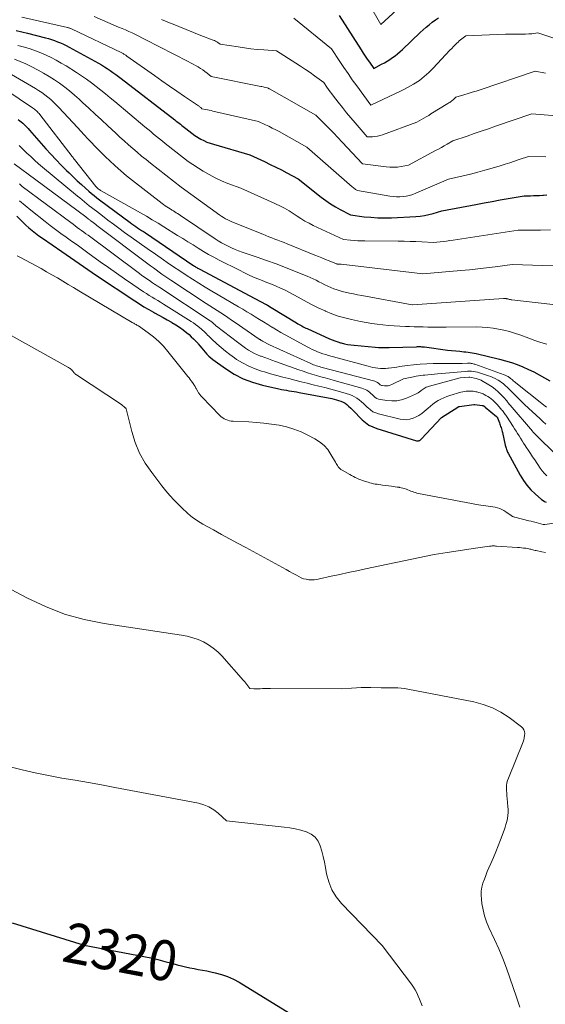
# Model space of a CAD drawing. Units: feet. Extents: x 1184172 to 1191672, y 7056370 to 7061370.
# Drawn here: x 1189642 to 1189773, y 7057291 to 7057536 of the extents above; entities that cross this region are included whole.
import ezdxf
from ezdxf.enums import TextEntityAlignment as Align

# ---------------------------------------------------------------- set-up
doc = ezdxf.new("R2010")
doc.units = ezdxf.units.FT
doc.header["$MEASUREMENT"] = 0
doc.layers.add('Level 44', color=7, linetype='Continuous', lineweight=0)
doc.layers.add('Level 45', color=7, linetype='Continuous', lineweight=0)
doc.styles.add('Style-ENGINEERING', font='ENGINEERING.shx')

msp = doc.modelspace()

# ---------------------------------------------------------------- linework, layer by layer
at = {"layer": 'Level 44', "color": 32, "linetype": 'Continuous', "lineweight": 30, "flags": 128}
for points, elevation in [([(1189721.87, 7057537.19), (1189727.35, 7057528.62), (1189727.85, 7057527.85), (1189728.36, 7057527.08), (1189728.88, 7057526.32), (1189729.41, 7057525.56), (1189730.48, 7057524.05), (1189732.44, 7057525.05), (1189733.15, 7057525.43), (1189733.84, 7057525.83), (1189734.51, 7057526.26), (1189735.16, 7057526.71), (1189735.8, 7057527.2), (1189736.42, 7057527.7), (1189737.03, 7057528.22), (1189737.61, 7057528.76), (1189742.01, 7057532.97), (1189743.48, 7057534.28), (1189744.24, 7057534.92), (1189745, 7057535.53), (1189745.8, 7057536.1), (1189746.62, 7057536.65)], 2280), ([(1189641.56, 7057533.44), (1189644.4, 7057532.77), (1189648.83, 7057531.66), (1189649.59, 7057531.45), (1189650.35, 7057531.22), (1189651.1, 7057530.97), (1189651.84, 7057530.69), (1189652.58, 7057530.39), (1189653.3, 7057530.07), (1189654.01, 7057529.71), (1189654.71, 7057529.35), (1189662.03, 7057525.31), (1189662.77, 7057524.89), (1189663.49, 7057524.46), (1189664.21, 7057524), (1189664.92, 7057523.53), (1189665.62, 7057523.04), (1189666.31, 7057522.55), (1189666.99, 7057522.04), (1189667.67, 7057521.53), (1189681.04, 7057511.2), (1189681.38, 7057510.94), (1189681.72, 7057510.67), (1189682.06, 7057510.4), (1189682.39, 7057510.13), (1189682.73, 7057509.86), (1189683.07, 7057509.6), (1189683.41, 7057509.33), (1189683.75, 7057509.06), (1189685.98, 7057507.31), (1189687.47, 7057506.46), (1189688.22, 7057506.07), (1189688.99, 7057505.71), (1189689.79, 7057505.41), (1189690.6, 7057505.14), (1189699.63, 7057502.53), (1189703.29, 7057500.83), (1189704.7, 7057500.15), (1189706.11, 7057499.46), (1189707.51, 7057498.75), (1189708.9, 7057498.02), (1189711.67, 7057496.54), (1189717.42, 7057492), (1189718.56, 7057491.15), (1189719.72, 7057490.34), (1189720.93, 7057489.59), (1189722.16, 7057488.89), (1189724.67, 7057487.55), (1189728.07, 7057487.13), (1189729.77, 7057486.97), (1189731.47, 7057486.86), (1189733.18, 7057486.85), (1189734.89, 7057486.88), (1189740.94, 7057487.18), (1189742.03, 7057487.27), (1189743.12, 7057487.42), (1189744.19, 7057487.65), (1189745.26, 7057487.93), (1189747.37, 7057488.57), (1189755.9, 7057490.19), (1189757.9, 7057490.57), (1189759.9, 7057490.94), (1189761.9, 7057491.3), (1189763.9, 7057491.65), (1189767.91, 7057492.34), (1189769.44, 7057492.35), (1189770.2, 7057492.37), (1189770.96, 7057492.39), (1189771.73, 7057492.43), (1189772.49, 7057492.48), (1189772.68, 7057492.49), (1189773.54, 7057492.55)], 2290), ([(1189642.06, 7057511.31), (1189642.44, 7057511.02), (1189642.81, 7057510.72), (1189643.17, 7057510.41), (1189643.52, 7057510.08), (1189643.86, 7057509.75), (1189644.19, 7057509.41), (1189644.51, 7057509.06), (1189644.83, 7057508.7), (1189648.95, 7057504.04), (1189650.2, 7057502.66), (1189651.46, 7057501.3), (1189652.76, 7057499.97), (1189654.07, 7057498.65), (1189654.72, 7057498.01), (1189655.73, 7057497.03), (1189656.75, 7057496.07), (1189657.78, 7057495.13), (1189658.82, 7057494.19), (1189659.64, 7057493.47), (1189660.29, 7057492.92), (1189660.95, 7057492.37), (1189661.62, 7057491.84), (1189662.3, 7057491.32), (1189669.88, 7057485.7), (1189670.34, 7057485.36), (1189670.81, 7057485.02), (1189671.29, 7057484.69), (1189671.76, 7057484.37), (1189672.24, 7057484.05), (1189672.72, 7057483.73), (1189673.2, 7057483.4), (1189673.68, 7057483.08), (1189685.47, 7057475.08), (1189685.66, 7057474.95), (1189685.86, 7057474.82), (1189686.06, 7057474.7), (1189686.26, 7057474.58), (1189686.46, 7057474.46), (1189686.66, 7057474.34), (1189686.86, 7057474.23), (1189687.07, 7057474.11), (1189700.87, 7057466.74), (1189703.7, 7057465.28), (1189703.72, 7057465.27), (1189703.74, 7057465.26), (1189703.76, 7057465.25), (1189703.78, 7057465.24), (1189703.87, 7057465.2), (1189703.89, 7057465.19), (1189703.9, 7057465.18), (1189703.92, 7057465.18), (1189703.94, 7057465.17), (1189704, 7057465.14), (1189704.02, 7057465.13), (1189704.03, 7057465.12), (1189704.05, 7057465.11), (1189704.99, 7057464.49), (1189711.26, 7057460.68), (1189711.58, 7057460.49), (1189711.91, 7057460.3), (1189712.23, 7057460.11), (1189712.57, 7057459.93), (1189712.9, 7057459.75), (1189713.24, 7057459.58), (1189713.58, 7057459.42), (1189713.92, 7057459.26), (1189719.51, 7057456.74), (1189720.17, 7057456.46), (1189720.83, 7057456.2), (1189721.51, 7057455.97), (1189722.2, 7057455.76), (1189722.39, 7057455.71), (1189723.18, 7057455.5), (1189723.98, 7057455.33), (1189724.78, 7057455.21), (1189725.59, 7057455.11), (1189730.8, 7057454.65), (1189731.68, 7057454.59), (1189732.56, 7057454.55), (1189733.44, 7057454.54), (1189734.33, 7057454.55), (1189741.13, 7057454.77), (1189741.37, 7057454.78), (1189741.62, 7057454.78), (1189741.87, 7057454.78), (1189742.12, 7057454.78), (1189742.37, 7057454.77), (1189742.62, 7057454.75), (1189742.86, 7057454.73), (1189743.11, 7057454.7), (1189748.81, 7057453.92), (1189751.89, 7057453.62), (1189752.39, 7057453.57), (1189752.9, 7057453.52), (1189753.41, 7057453.47), (1189753.92, 7057453.41), (1189754.42, 7057453.35), (1189754.92, 7057453.28), (1189755.42, 7057453.18), (1189755.92, 7057453.07), (1189761.79, 7057451.68), (1189763.26, 7057451.29), (1189764.72, 7057450.85), (1189766.14, 7057450.33), (1189767.55, 7057449.77), (1189768.94, 7057449.13), (1189770.31, 7057448.47), (1189771.65, 7057447.76), (1189772.98, 7057447.02), (1189774.3, 7057446.25)], 2300), ([(1189641.73, 7057487.27), (1189642.44, 7057486.5), (1189643.18, 7057485.75), (1189643.95, 7057485.03), (1189644.73, 7057484.33), (1189645.55, 7057483.65), (1189646.37, 7057483), (1189647.22, 7057482.37), (1189648.08, 7057481.76), (1189652.91, 7057478.44), (1189653.98, 7057477.7), (1189655.05, 7057476.96), (1189656.11, 7057476.21), (1189657.18, 7057475.46), (1189657.2, 7057475.45), (1189658.27, 7057474.69), (1189659.35, 7057473.95), (1189660.44, 7057473.21), (1189661.53, 7057472.48), (1189671.04, 7057466.18), (1189672.18, 7057465.44), (1189673.33, 7057464.73), (1189674.51, 7057464.04), (1189675.69, 7057463.37), (1189675.97, 7057463.22), (1189677.03, 7057462.64), (1189678.08, 7057462.06), (1189679.12, 7057461.47), (1189680.17, 7057460.87), (1189680.29, 7057460.8), (1189681.25, 7057460.22), (1189682.19, 7057459.6), (1189683.1, 7057458.93), (1189683.98, 7057458.23), (1189684.54, 7057457.77), (1189685.11, 7057457.26), (1189685.67, 7057456.73), (1189686.19, 7057456.18), (1189686.7, 7057455.61), (1189686.83, 7057455.46), (1189687.26, 7057454.95), (1189687.69, 7057454.43), (1189688.12, 7057453.92), (1189688.54, 7057453.4), (1189688.99, 7057452.9), (1189689.45, 7057452.43), (1189689.96, 7057451.99), (1189690.48, 7057451.58), (1189693.57, 7057449.34), (1189695.73, 7057447.97), (1189697.97, 7057446.79), (1189700.34, 7057445.9), (1189702.79, 7057445.19), (1189706.87, 7057444.29), (1189707.5, 7057444.15), (1189708.12, 7057444.03), (1189708.75, 7057443.92), (1189709.38, 7057443.82), (1189710.02, 7057443.72), (1189710.65, 7057443.62), (1189711.28, 7057443.51), (1189711.9, 7057443.4), (1189720.06, 7057441.84), (1189720.63, 7057441.71), (1189721.19, 7057441.57), (1189721.75, 7057441.4), (1189722.3, 7057441.21), (1189722.83, 7057440.98), (1189723.33, 7057440.7), (1189723.78, 7057440.36), (1189724.22, 7057439.98), (1189724.74, 7057439.46), (1189725.41, 7057438.78), (1189726.08, 7057438.11), (1189726.75, 7057437.43), (1189727.42, 7057436.76), (1189727.61, 7057436.57), (1189728.42, 7057435.87), (1189729.28, 7057435.26), (1189730.22, 7057434.78), (1189731.22, 7057434.39), (1189741.09, 7057431.37), (1189741.26, 7057431.34), (1189741.42, 7057431.33), (1189741.58, 7057431.35), (1189741.75, 7057431.38), (1189741.9, 7057431.45), (1189742.05, 7057431.53), (1189742.18, 7057431.64), (1189742.3, 7057431.75), (1189747.32, 7057437.18), (1189751.4, 7057439.75), (1189751.45, 7057439.77), (1189751.49, 7057439.8), (1189751.54, 7057439.82), (1189751.59, 7057439.84), (1189751.64, 7057439.85), (1189751.69, 7057439.86), (1189751.74, 7057439.88), (1189751.79, 7057439.88), (1189755.4, 7057440.39), (1189755.41, 7057440.4), (1189755.43, 7057440.4), (1189755.45, 7057440.4), (1189755.46, 7057440.4), (1189755.53, 7057440.4), (1189755.54, 7057440.4), (1189755.56, 7057440.4), (1189755.57, 7057440.39), (1189755.59, 7057440.39), (1189757.45, 7057440.15), (1189757.52, 7057440.13), (1189757.59, 7057440.12), (1189757.66, 7057440.1), (1189757.73, 7057440.07), (1189757.79, 7057440.04), (1189757.85, 7057440.01), (1189757.91, 7057439.97), (1189757.97, 7057439.93), (1189758.04, 7057439.87), (1189758.1, 7057439.82), (1189758.16, 7057439.77), (1189758.22, 7057439.72), (1189761, 7057437.43), (1189761.08, 7057437.34), (1189761.16, 7057437.25), (1189761.22, 7057437.15), (1189761.27, 7057437.04), (1189761.72, 7057435.82), (1189761.83, 7057435.52), (1189761.93, 7057435.22), (1189762.04, 7057434.92), (1189762.13, 7057434.62), (1189762.23, 7057434.32), (1189762.32, 7057434.01), (1189762.4, 7057433.7), (1189762.47, 7057433.39), (1189763.19, 7057430.22), (1189763.26, 7057429.97), (1189763.32, 7057429.72), (1189763.39, 7057429.47), (1189763.47, 7057429.22), (1189763.56, 7057428.98), (1189763.65, 7057428.73), (1189763.76, 7057428.5), (1189763.88, 7057428.27), (1189766.92, 7057422.75), (1189767.7, 7057421.48), (1189768.57, 7057420.28), (1189769.56, 7057419.18), (1189770.64, 7057418.15), (1189772.23, 7057416.76), (1189772.58, 7057416.49), (1189772.95, 7057416.24), (1189773.33, 7057416.03)], 2310), ([(1189640.56, 7057311.36), (1189658.49, 7057305.83), (1189673.33, 7057302.98), (1189675.07, 7057302.62), (1189676.81, 7057302.22), (1189678.53, 7057301.78), (1189680.25, 7057301.31), (1189681.62, 7057300.91), (1189682.65, 7057300.63), (1189683.69, 7057300.38), (1189684.74, 7057300.16), (1189685.79, 7057299.97), (1189686.84, 7057299.79), (1189687.9, 7057299.6), (1189688.95, 7057299.39), (1189689.99, 7057299.18), (1189691.07, 7057298.95), (1189692.63, 7057298.53), (1189694.14, 7057298.01), (1189695.59, 7057297.34), (1189697.01, 7057296.57), (1189723.09, 7057280.53)], 2320)]:
    msp.add_lwpolyline(points, dxfattribs=dict(at, elevation=elevation))
at = {"layer": 'Level 45', "color": 32, "linetype": 'Continuous', "lineweight": 0, "flags": 128}
for points, elevation in [([(1189729.37, 7057540.01), (1189732.26, 7057534.94), (1189737.18, 7057539.51)], 2278), ([(1189642.94, 7057536.76), (1189654.29, 7057534.21), (1189654.42, 7057534.18), (1189654.55, 7057534.15), (1189654.67, 7057534.11), (1189654.8, 7057534.07), (1189654.92, 7057534.03), (1189655.04, 7057533.98), (1189655.16, 7057533.93), (1189655.28, 7057533.88), (1189667.81, 7057527.88), (1189667.97, 7057527.79), (1189668.14, 7057527.71), (1189668.3, 7057527.62), (1189668.47, 7057527.52), (1189668.63, 7057527.43), (1189668.78, 7057527.33), (1189668.94, 7057527.22), (1189669.09, 7057527.12), (1189675.92, 7057522.24), (1189677.77, 7057520.92), (1189679.64, 7057519.62), (1189681.52, 7057518.33), (1189683.4, 7057517.06), (1189686.86, 7057514.74), (1189687.02, 7057514.63), (1189687.17, 7057514.51), (1189687.32, 7057514.39), (1189687.47, 7057514.27), (1189687.76, 7057514.01), (1189688.66, 7057513.82), (1189689.11, 7057513.72), (1189689.57, 7057513.62), (1189690.02, 7057513.52), (1189690.47, 7057513.42), (1189701.85, 7057510.86), (1189703.56, 7057510.03), (1189704.4, 7057509.62), (1189705.25, 7057509.19), (1189706.09, 7057508.74), (1189706.92, 7057508.29), (1189713.86, 7057504.46), (1189725.12, 7057494.52), (1189725.32, 7057494.36), (1189725.52, 7057494.2), (1189725.74, 7057494.05), (1189725.96, 7057493.92), (1189726.4, 7057493.65), (1189734.49, 7057492.25), (1189735.31, 7057492.15), (1189736.13, 7057492.09), (1189736.94, 7057492.09), (1189737.76, 7057492.15), (1189738.58, 7057492.27), (1189739.38, 7057492.44), (1189740.16, 7057492.68), (1189740.92, 7057492.97), (1189749.1, 7057496.5), (1189752.73, 7057497.32), (1189754.54, 7057497.75), (1189756.34, 7057498.21), (1189758.13, 7057498.7), (1189759.92, 7057499.21), (1189761.95, 7057499.81), (1189763.14, 7057500.17), (1189764.31, 7057500.54), (1189765.49, 7057500.92), (1189766.66, 7057501.32), (1189768.99, 7057502.12), (1189773.28, 7057502.02)], 2288), ([(1189660.91, 7057536.93), (1189663.05, 7057536.03), (1189667.03, 7057534.34), (1189667.87, 7057533.97), (1189668.71, 7057533.61), (1189669.54, 7057533.23), (1189670.37, 7057532.85), (1189671.2, 7057532.46), (1189672.02, 7057532.06), (1189672.84, 7057531.65), (1189673.66, 7057531.23), (1189684.3, 7057525.75), (1189684.92, 7057525.42), (1189685.55, 7057525.09), (1189686.16, 7057524.76), (1189686.78, 7057524.41), (1189686.86, 7057524.37), (1189687.43, 7057524.03), (1189687.98, 7057523.68), (1189688.5, 7057523.29), (1189689.02, 7057522.89), (1189690.03, 7057522.05), (1189702.37, 7057519.55), (1189702.65, 7057519.49), (1189702.94, 7057519.43), (1189703.22, 7057519.37), (1189703.5, 7057519.31), (1189704.07, 7057519.19), (1189704.22, 7057519.11), (1189704.3, 7057519.07), (1189704.38, 7057519.03), (1189704.45, 7057518.99), (1189704.53, 7057518.95), (1189716.05, 7057512.37), (1189718.29, 7057510.19), (1189719.39, 7057509.09), (1189720.49, 7057507.98), (1189721.57, 7057506.85), (1189722.64, 7057505.71), (1189727.68, 7057500.26), (1189733.54, 7057499.51), (1189734.48, 7057499.44), (1189735.42, 7057499.42), (1189736.36, 7057499.49), (1189737.29, 7057499.62), (1189739.16, 7057499.97), (1189745.86, 7057503.57), (1189746.58, 7057503.96), (1189747.3, 7057504.36), (1189748.01, 7057504.77), (1189748.71, 7057505.18), (1189750.12, 7057506.01), (1189753.67, 7057507.21), (1189755.45, 7057507.81), (1189757.22, 7057508.41), (1189758.99, 7057509.02), (1189760.77, 7057509.63), (1189769.8, 7057512.75), (1189786.17, 7057511.42)], 2286), ([(1189677.73, 7057536.21), (1189679.72, 7057535.38), (1189680.16, 7057535.19), (1189681.98, 7057534.44), (1189683.81, 7057533.69), (1189685.65, 7057532.97), (1189687.48, 7057532.26), (1189690.54, 7057531.09), (1189690.85, 7057530.96), (1189691.15, 7057530.82), (1189691.45, 7057530.65), (1189691.74, 7057530.47), (1189692.3, 7057530.09), (1189696.77, 7057529.37), (1189698.35, 7057529.14), (1189699.93, 7057528.94), (1189701.52, 7057528.78), (1189703.11, 7057528.65), (1189706.3, 7057528.44), (1189711.12, 7057525.35), (1189712.3, 7057524.59), (1189713.47, 7057523.8), (1189714.63, 7057523), (1189715.78, 7057522.19), (1189718.07, 7057520.54), (1189718.85, 7057519.38), (1189719.24, 7057518.8), (1189719.65, 7057518.23), (1189720.06, 7057517.67), (1189720.48, 7057517.11), (1189721.66, 7057515.6), (1189722.69, 7057514.3), (1189723.73, 7057513.01), (1189724.79, 7057511.73), (1189725.86, 7057510.47), (1189728.83, 7057507.03), (1189730.13, 7057507.04), (1189730.78, 7057507.07), (1189731.42, 7057507.15), (1189732.04, 7057507.3), (1189732.66, 7057507.49), (1189741.2, 7057510.65), (1189742.38, 7057511.31), (1189742.97, 7057511.65), (1189743.55, 7057511.99), (1189744.14, 7057512.34), (1189744.71, 7057512.69), (1189748.91, 7057515.28), (1189749.13, 7057515.43), (1189749.36, 7057515.57), (1189749.57, 7057515.72), (1189749.79, 7057515.88), (1189749.84, 7057515.92), (1189750.02, 7057516.06), (1189750.2, 7057516.21), (1189750.38, 7057516.37), (1189750.55, 7057516.53), (1189750.88, 7057516.86), (1189752.92, 7057517.46), (1189753.94, 7057517.76), (1189754.95, 7057518.08), (1189755.96, 7057518.4), (1189756.97, 7057518.74), (1189770.6, 7057523.38), (1189773.17, 7057522.87)], 2284), ([(1189710.57, 7057536.54), (1189719.97, 7057528.87), (1189722.01, 7057525.79), (1189723.04, 7057524.25), (1189724.08, 7057522.73), (1189725.15, 7057521.22), (1189726.23, 7057519.72), (1189729.78, 7057514.86), (1189737.31, 7057518.46), (1189738.09, 7057518.84), (1189738.86, 7057519.25), (1189739.62, 7057519.68), (1189740.36, 7057520.13), (1189741.84, 7057521.06), (1189743.01, 7057522.01), (1189743.59, 7057522.5), (1189744.15, 7057523), (1189744.69, 7057523.53), (1189745.22, 7057524.07), (1189749.44, 7057528.56), (1189749.87, 7057529.01), (1189750.29, 7057529.45), (1189750.72, 7057529.88), (1189751.16, 7057530.31), (1189751.44, 7057530.59), (1189751.74, 7057530.87), (1189752.06, 7057531.14), (1189752.38, 7057531.4), (1189752.72, 7057531.65), (1189753.4, 7057532.12), (1189763.24, 7057532.52), (1189764.07, 7057532.55), (1189764.91, 7057532.56), (1189765.74, 7057532.56), (1189766.58, 7057532.55), (1189766.73, 7057532.55), (1189767.49, 7057532.54), (1189768.25, 7057532.56), (1189769.01, 7057532.61), (1189769.77, 7057532.68), (1189771.28, 7057532.85), (1189775.05, 7057531.68)], 2282), ([(1189642, 7057529.76), (1189643.63, 7057529.3), (1189644.99, 7057528.88), (1189646.34, 7057528.42), (1189647.66, 7057527.9), (1189648.97, 7057527.34), (1189650.26, 7057526.73), (1189651.52, 7057526.08), (1189652.76, 7057525.38), (1189653.98, 7057524.65), (1189656.57, 7057523.02), (1189657.83, 7057522.2), (1189659.06, 7057521.36), (1189660.27, 7057520.47), (1189661.45, 7057519.56), (1189662.62, 7057518.63), (1189663.79, 7057517.68), (1189664.94, 7057516.73), (1189666.1, 7057515.78), (1189673.57, 7057509.51), (1189674.29, 7057508.9), (1189675.01, 7057508.3), (1189675.73, 7057507.7), (1189676.45, 7057507.1), (1189677.18, 7057506.5), (1189677.9, 7057505.91), (1189678.64, 7057505.32), (1189679.37, 7057504.74), (1189684.29, 7057500.88), (1189688.05, 7057498.47), (1189689.52, 7057497.59), (1189691.03, 7057496.77), (1189692.59, 7057496.06), (1189694.19, 7057495.4), (1189697.42, 7057494.2), (1189705.72, 7057490.48), (1189706.35, 7057490.19), (1189706.99, 7057489.89), (1189707.61, 7057489.58), (1189708.24, 7057489.26), (1189709.48, 7057488.62), (1189711.4, 7057487.29), (1189712.37, 7057486.65), (1189713.36, 7057486.05), (1189714.39, 7057485.49), (1189715.43, 7057484.97), (1189722.93, 7057481.46), (1189724.71, 7057481.28), (1189725.6, 7057481.2), (1189726.49, 7057481.14), (1189727.39, 7057481.1), (1189728.28, 7057481.08), (1189736.59, 7057481.02), (1189738.05, 7057481), (1189739.51, 7057480.97), (1189740.97, 7057480.92), (1189742.43, 7057480.85), (1189745.34, 7057480.7), (1189746.97, 7057480.87), (1189747.78, 7057480.96), (1189748.59, 7057481.06), (1189749.4, 7057481.17), (1189750.21, 7057481.29), (1189766.42, 7057483.77), (1189771.95, 7057483.81), (1189774.45, 7057483.86)], 2292), ([(1189641.1, 7057526.32), (1189642.52, 7057525.78), (1189643.91, 7057525.16), (1189645.27, 7057524.49), (1189646.99, 7057523.6), (1189648.37, 7057522.85), (1189649.72, 7057522.06), (1189651.05, 7057521.21), (1189652.34, 7057520.32), (1189653.61, 7057519.39), (1189654.84, 7057518.42), (1189656.04, 7057517.41), (1189657.22, 7057516.36), (1189658.06, 7057515.59), (1189659.63, 7057514.14), (1189661.2, 7057512.68), (1189662.77, 7057511.23), (1189664.34, 7057509.77), (1189666.32, 7057507.92), (1189667.37, 7057506.95), (1189668.43, 7057505.98), (1189669.49, 7057505.03), (1189670.57, 7057504.08), (1189671.65, 7057503.15), (1189672.75, 7057502.23), (1189673.85, 7057501.33), (1189674.97, 7057500.44), (1189682.61, 7057494.45), (1189692.18, 7057487.52), (1189692.66, 7057487.2), (1189693.14, 7057486.89), (1189693.64, 7057486.61), (1189694.16, 7057486.36), (1189695.2, 7057485.87), (1189702.87, 7057482.75), (1189703.63, 7057482.45), (1189704.39, 7057482.15), (1189705.14, 7057481.85), (1189705.9, 7057481.56), (1189706.66, 7057481.26), (1189707.42, 7057480.97), (1189708.18, 7057480.67), (1189708.93, 7057480.36), (1189715.8, 7057477.59), (1189716.7, 7057477.23), (1189717.6, 7057476.86), (1189718.5, 7057476.49), (1189719.4, 7057476.12), (1189721.19, 7057475.37), (1189721.29, 7057475.36), (1189721.35, 7057475.35), (1189721.4, 7057475.35), (1189721.45, 7057475.34), (1189721.5, 7057475.34), (1189721.72, 7057475.33), (1189721.89, 7057475.32), (1189722.05, 7057475.31), (1189722.21, 7057475.29), (1189722.37, 7057475.28), (1189742.69, 7057472.94), (1189752.11, 7057473.73), (1189754.25, 7057473.92), (1189756.39, 7057474.14), (1189758.52, 7057474.38), (1189760.66, 7057474.64), (1189764.92, 7057475.2), (1189782.74, 7057474.68)], 2294), ([(1189635.81, 7057520.81), (1189645.58, 7057514.25), (1189645.84, 7057514.06), (1189646.09, 7057513.87), (1189646.34, 7057513.67), (1189646.58, 7057513.46), (1189646.82, 7057513.24), (1189647.04, 7057513.01), (1189647.25, 7057512.77), (1189647.45, 7057512.53), (1189655.49, 7057502.1), (1189655.56, 7057502.01), (1189655.63, 7057501.92), (1189655.7, 7057501.83), (1189655.77, 7057501.73), (1189655.84, 7057501.64), (1189655.91, 7057501.55), (1189655.99, 7057501.45), (1189656.06, 7057501.36), (1189661.38, 7057494.62), (1189661.52, 7057494.46), (1189661.67, 7057494.31), (1189661.82, 7057494.16), (1189661.98, 7057494.03), (1189662.16, 7057493.9), (1189662.33, 7057493.78), (1189662.51, 7057493.67), (1189662.69, 7057493.56), (1189672.44, 7057488.08), (1189673.92, 7057487.24), (1189675.38, 7057486.38), (1189676.83, 7057485.51), (1189678.28, 7057484.62), (1189681.71, 7057482.47), (1189682.98, 7057481.67), (1189684.26, 7057480.87), (1189685.54, 7057480.08), (1189686.81, 7057479.28), (1189688.1, 7057478.5), (1189689.4, 7057477.75), (1189690.72, 7057477.03), (1189692.05, 7057476.33), (1189697.05, 7057473.78), (1189698.35, 7057473.14), (1189699.67, 7057472.52), (1189701, 7057471.94), (1189702.35, 7057471.39), (1189702.75, 7057471.23), (1189703.9, 7057470.77), (1189705.04, 7057470.3), (1189706.18, 7057469.82), (1189707.31, 7057469.33), (1189708.43, 7057468.81), (1189709.53, 7057468.27), (1189710.62, 7057467.69), (1189711.7, 7057467.09), (1189712.44, 7057466.66), (1189713.89, 7057465.85), (1189715.36, 7057465.08), (1189716.85, 7057464.35), (1189718.36, 7057463.66), (1189718.46, 7057463.61), (1189720.05, 7057462.97), (1189721.65, 7057462.39), (1189723.29, 7057461.92), (1189724.96, 7057461.51), (1189727.18, 7057461.03), (1189728.57, 7057460.76), (1189729.96, 7057460.53), (1189731.35, 7057460.34), (1189732.75, 7057460.18), (1189734.16, 7057460.05), (1189735.57, 7057459.95), (1189736.97, 7057459.86), (1189738.38, 7057459.8), (1189739.38, 7057459.76), (1189740.51, 7057459.72), (1189741.65, 7057459.69), (1189742.79, 7057459.67), (1189743.93, 7057459.65), (1189745.07, 7057459.65), (1189746.21, 7057459.65), (1189747.35, 7057459.65), (1189748.49, 7057459.65), (1189756.02, 7057459.68), (1189757.4, 7057459.65), (1189758.78, 7057459.56), (1189760.15, 7057459.39), (1189761.51, 7057459.17), (1189762.86, 7057458.88), (1189764.2, 7057458.54), (1189765.52, 7057458.13), (1189766.82, 7057457.68), (1189769.02, 7057456.86), (1189770.52, 7057456.33), (1189772.03, 7057455.84), (1189773.55, 7057455.41)], 2298), ([(1189640.4, 7057522.54), (1189646.34, 7057519.02), (1189647.14, 7057518.52), (1189647.92, 7057518), (1189648.68, 7057517.45), (1189649.43, 7057516.88), (1189650.15, 7057516.28), (1189650.85, 7057515.65), (1189651.52, 7057515), (1189652.17, 7057514.32), (1189656.76, 7057509.35), (1189657.63, 7057508.41), (1189658.5, 7057507.47), (1189659.38, 7057506.52), (1189660.25, 7057505.58), (1189661.14, 7057504.65), (1189662.03, 7057503.73), (1189662.95, 7057502.82), (1189663.87, 7057501.93), (1189664.75, 7057501.09), (1189666.15, 7057499.8), (1189667.57, 7057498.55), (1189669.02, 7057497.33), (1189670.5, 7057496.15), (1189677.83, 7057490.45), (1189678.23, 7057490.15), (1189678.63, 7057489.86), (1189679.05, 7057489.58), (1189679.47, 7057489.31), (1189679.62, 7057489.21), (1189679.97, 7057488.99), (1189680.32, 7057488.77), (1189680.67, 7057488.55), (1189681.01, 7057488.33), (1189681.36, 7057488.11), (1189681.71, 7057487.89), (1189682.05, 7057487.66), (1189682.39, 7057487.44), (1189691.01, 7057481.65), (1189691.81, 7057481.14), (1189692.61, 7057480.65), (1189693.44, 7057480.19), (1189694.27, 7057479.75), (1189695.12, 7057479.35), (1189695.99, 7057478.97), (1189696.86, 7057478.63), (1189697.75, 7057478.31), (1189701.49, 7057477.06), (1189703.83, 7057476.24), (1189706.17, 7057475.4), (1189708.49, 7057474.51), (1189710.8, 7057473.59), (1189713.88, 7057472.33), (1189714.63, 7057472), (1189715.38, 7057471.67), (1189716.12, 7057471.3), (1189716.84, 7057470.93), (1189717.57, 7057470.55), (1189718.31, 7057470.18), (1189719.05, 7057469.83), (1189719.79, 7057469.49), (1189719.81, 7057469.48), (1189720.58, 7057469.17), (1189721.36, 7057468.88), (1189722.16, 7057468.65), (1189722.96, 7057468.44), (1189723.38, 7057468.34), (1189724.41, 7057468.11), (1189725.43, 7057467.89), (1189726.46, 7057467.69), (1189727.49, 7057467.49), (1189740.03, 7057465.21), (1189740.09, 7057465.2), (1189740.13, 7057465.21), (1189762.78, 7057466.76), (1189762.93, 7057466.77), (1189763.08, 7057466.77), (1189763.23, 7057466.76), (1189763.38, 7057466.74), (1189763.53, 7057466.72), (1189763.67, 7057466.69), (1189763.82, 7057466.65), (1189763.97, 7057466.61), (1189764.06, 7057466.59), (1189764.25, 7057466.54), (1189764.45, 7057466.49), (1189764.64, 7057466.46), (1189764.84, 7057466.43), (1189781.55, 7057464.51)], 2296), ([(1189642.33, 7057504.82), (1189643.26, 7057503.89), (1189644.2, 7057502.97), (1189645.16, 7057502.07), (1189646.13, 7057501.18), (1189647.12, 7057500.31), (1189648.12, 7057499.46), (1189656.8, 7057492.27), (1189657.38, 7057491.79), (1189657.97, 7057491.31), (1189658.55, 7057490.83), (1189659.14, 7057490.35), (1189659.73, 7057489.87), (1189660.32, 7057489.4), (1189660.91, 7057488.93), (1189661.51, 7057488.46), (1189663.01, 7057487.3), (1189664.37, 7057486.27), (1189665.73, 7057485.24), (1189667.11, 7057484.23), (1189668.49, 7057483.23), (1189670.17, 7057482.03), (1189672.17, 7057480.61), (1189674.16, 7057479.19), (1189676.17, 7057477.78), (1189678.17, 7057476.38), (1189679.1, 7057475.73), (1189680.65, 7057474.66), (1189682.21, 7057473.61), (1189683.79, 7057472.58), (1189685.37, 7057471.56), (1189686.97, 7057470.57), (1189688.58, 7057469.58), (1189690.19, 7057468.61), (1189691.81, 7057467.65), (1189696.85, 7057464.71), (1189697.89, 7057464.09), (1189698.93, 7057463.47), (1189699.97, 7057462.84), (1189701, 7057462.21), (1189702.03, 7057461.57), (1189703.06, 7057460.93), (1189704.1, 7057460.3), (1189705.13, 7057459.66), (1189705.2, 7057459.62), (1189706.27, 7057458.97), (1189707.35, 7057458.34), (1189708.44, 7057457.73), (1189709.53, 7057457.12), (1189713.93, 7057454.74), (1189714.56, 7057454.41), (1189715.2, 7057454.1), (1189715.85, 7057453.81), (1189716.51, 7057453.53), (1189717.18, 7057453.27), (1189717.85, 7057453.03), (1189718.53, 7057452.81), (1189719.21, 7057452.61), (1189729.07, 7057449.91), (1189729.68, 7057449.76), (1189730.29, 7057449.62), (1189730.91, 7057449.5), (1189731.53, 7057449.4), (1189732.15, 7057449.34), (1189732.77, 7057449.31), (1189733.4, 7057449.33), (1189734.02, 7057449.39), (1189734.16, 7057449.4), (1189734.86, 7057449.5), (1189735.55, 7057449.59), (1189736.25, 7057449.69), (1189736.94, 7057449.8), (1189738.78, 7057450.07), (1189740.4, 7057450.28), (1189742.02, 7057450.43), (1189743.65, 7057450.52), (1189745.28, 7057450.55), (1189748.72, 7057450.55), (1189749.65, 7057450.55), (1189750.57, 7057450.56), (1189751.5, 7057450.58), (1189752.43, 7057450.61), (1189753.82, 7057450.66), (1189754.05, 7057450.66), (1189754.28, 7057450.65), (1189754.51, 7057450.63), (1189754.74, 7057450.61), (1189754.97, 7057450.57), (1189755.19, 7057450.52), (1189755.41, 7057450.46), (1189755.63, 7057450.39), (1189762.93, 7057447.78), (1189763.13, 7057447.7), (1189763.32, 7057447.62), (1189763.51, 7057447.53), (1189763.69, 7057447.43), (1189763.87, 7057447.32), (1189764.05, 7057447.21), (1189764.22, 7057447.09), (1189764.38, 7057446.96), (1189764.51, 7057446.85), (1189764.73, 7057446.67), (1189764.96, 7057446.48), (1189765.19, 7057446.3), (1189765.41, 7057446.12), (1189772.71, 7057440.28), (1189773.07, 7057440), (1189773.42, 7057439.72)], 2302), ([(1189641.05, 7057500.25), (1189646.41, 7057496.34), (1189658.84, 7057487.1), (1189658.98, 7057486.99), (1189659.13, 7057486.88), (1189659.27, 7057486.77), (1189659.41, 7057486.66), (1189659.56, 7057486.54), (1189659.7, 7057486.43), (1189659.84, 7057486.32), (1189659.98, 7057486.21), (1189660.35, 7057485.92), (1189660.67, 7057485.67), (1189660.99, 7057485.41), (1189661.32, 7057485.16), (1189661.65, 7057484.91), (1189674.26, 7057475.43), (1189674.96, 7057474.91), (1189675.67, 7057474.38), (1189676.38, 7057473.87), (1189677.1, 7057473.35), (1189677.81, 7057472.85), (1189678.54, 7057472.34), (1189679.27, 7057471.85), (1189680, 7057471.36), (1189688.84, 7057465.53), (1189689.74, 7057464.94), (1189690.63, 7057464.35), (1189691.53, 7057463.77), (1189692.43, 7057463.18), (1189693.33, 7057462.59), (1189694.22, 7057462), (1189695.11, 7057461.4), (1189695.99, 7057460.79), (1189702, 7057456.66), (1189702.09, 7057456.59), (1189702.19, 7057456.53), (1189702.3, 7057456.46), (1189702.4, 7057456.39), (1189702.5, 7057456.33), (1189702.6, 7057456.27), (1189702.71, 7057456.21), (1189702.81, 7057456.15), (1189704.55, 7057455.22), (1189714.79, 7057450.59), (1189715.14, 7057450.44), (1189715.49, 7057450.29), (1189715.85, 7057450.16), (1189716.21, 7057450.04), (1189716.58, 7057449.92), (1189716.95, 7057449.81), (1189717.31, 7057449.7), (1189717.68, 7057449.6), (1189730.77, 7057446.16), (1189730.93, 7057446.11), (1189731.09, 7057446.05), (1189731.24, 7057445.97), (1189731.39, 7057445.88), (1189731.53, 7057445.77), (1189731.66, 7057445.67), (1189731.79, 7057445.55), (1189731.92, 7057445.43), (1189731.94, 7057445.41), (1189732.08, 7057445.3), (1189732.23, 7057445.2), (1189732.4, 7057445.14), (1189732.58, 7057445.1), (1189733.16, 7057445.04), (1189733.62, 7057445.02), (1189734.08, 7057445.06), (1189734.53, 7057445.17), (1189734.97, 7057445.34), (1189737.91, 7057446.73), (1189740.4, 7057447.28), (1189740.99, 7057447.4), (1189741.59, 7057447.51), (1189742.18, 7057447.6), (1189742.78, 7057447.67), (1189743.17, 7057447.71), (1189743.96, 7057447.8), (1189744.76, 7057447.88), (1189745.56, 7057447.95), (1189746.35, 7057448.02), (1189753.25, 7057448.63), (1189753.76, 7057448.66), (1189754.27, 7057448.67), (1189754.78, 7057448.64), (1189755.28, 7057448.59), (1189755.79, 7057448.51), (1189756.29, 7057448.41), (1189756.78, 7057448.28), (1189757.26, 7057448.13), (1189758.98, 7057447.54), (1189759.56, 7057447.32), (1189760.13, 7057447.08), (1189760.68, 7057446.82), (1189761.23, 7057446.53), (1189761.45, 7057446.4), (1189761.87, 7057446.15), (1189762.27, 7057445.88), (1189762.65, 7057445.58), (1189763.01, 7057445.26), (1189763.88, 7057444.44), (1189764.4, 7057443.94), (1189764.92, 7057443.44), (1189765.43, 7057442.93), (1189765.94, 7057442.41), (1189766.44, 7057441.9), (1189766.96, 7057441.39), (1189767.48, 7057440.89), (1189768, 7057440.4), (1189771.83, 7057436.84), (1189772.55, 7057436.17), (1189773.28, 7057435.52)], 2304), ([(1189642.34, 7057495.27), (1189643.08, 7057494.68), (1189655.16, 7057485.64), (1189655.69, 7057485.24), (1189656.22, 7057484.85), (1189656.75, 7057484.45), (1189657.29, 7057484.06), (1189657.82, 7057483.67), (1189658.36, 7057483.28), (1189658.89, 7057482.89), (1189659.42, 7057482.49), (1189672.21, 7057472.97), (1189672.82, 7057472.52), (1189673.43, 7057472.08), (1189674.05, 7057471.64), (1189674.67, 7057471.22), (1189675.49, 7057470.66), (1189675.71, 7057470.52), (1189675.93, 7057470.37), (1189676.15, 7057470.23), (1189676.38, 7057470.09), (1189676.6, 7057469.94), (1189676.82, 7057469.8), (1189677.04, 7057469.66), (1189677.26, 7057469.51), (1189689.76, 7057461.21), (1189689.93, 7057461.09), (1189690.09, 7057460.97), (1189690.26, 7057460.84), (1189690.42, 7057460.71), (1189690.52, 7057460.62), (1189690.63, 7057460.53), (1189690.73, 7057460.44), (1189690.83, 7057460.35), (1189690.93, 7057460.26), (1189691.03, 7057460.17), (1189691.14, 7057460.08), (1189691.24, 7057459.99), (1189691.35, 7057459.91), (1189696.56, 7057455.87), (1189697.23, 7057455.36), (1189697.92, 7057454.86), (1189698.61, 7057454.39), (1189699.32, 7057453.93), (1189700.05, 7057453.51), (1189700.79, 7057453.11), (1189701.56, 7057452.76), (1189702.34, 7057452.44), (1189702.51, 7057452.38), (1189703.39, 7057452.05), (1189704.27, 7057451.72), (1189705.15, 7057451.4), (1189706.04, 7057451.08), (1189711.85, 7057449.02), (1189712.94, 7057448.65), (1189714.02, 7057448.28), (1189715.12, 7057447.94), (1189716.21, 7057447.61), (1189717.31, 7057447.3), (1189718.41, 7057446.98), (1189719.52, 7057446.67), (1189720.62, 7057446.37), (1189727.53, 7057444.46), (1189727.95, 7057444.32), (1189728.35, 7057444.15), (1189728.73, 7057443.93), (1189729.1, 7057443.69), (1189729.45, 7057443.41), (1189729.79, 7057443.13), (1189730.11, 7057442.83), (1189730.43, 7057442.53), (1189730.5, 7057442.46), (1189730.86, 7057442.16), (1189731.26, 7057441.91), (1189731.69, 7057441.74), (1189732.15, 7057441.62), (1189733.71, 7057441.36), (1189734.96, 7057441.26), (1189736.19, 7057441.31), (1189737.4, 7057441.57), (1189738.59, 7057441.97), (1189740.83, 7057442.95), (1189741.18, 7057443.12), (1189741.52, 7057443.31), (1189741.84, 7057443.53), (1189742.15, 7057443.76), (1189742.31, 7057443.89), (1189742.54, 7057444.06), (1189742.78, 7057444.23), (1189743.02, 7057444.38), (1189743.28, 7057444.53), (1189743.54, 7057444.66), (1189743.81, 7057444.77), (1189744.08, 7057444.87), (1189744.36, 7057444.95), (1189751.93, 7057446.98), (1189754.15, 7057447.22), (1189754.21, 7057447.22), (1189754.26, 7057447.22), (1189754.31, 7057447.21), (1189754.37, 7057447.21), (1189755.96, 7057446.86), (1189757.18, 7057446.4), (1189757.27, 7057446.36), (1189759.12, 7057445.28), (1189759.94, 7057444.76), (1189760.71, 7057444.19), (1189761.43, 7057443.56), (1189762.12, 7057442.88), (1189763.13, 7057441.78), (1189763.28, 7057441.61), (1189763.42, 7057441.44), (1189763.56, 7057441.26), (1189763.7, 7057441.08), (1189763.84, 7057440.9), (1189763.91, 7057440.81), (1189763.97, 7057440.72), (1189764.04, 7057440.64), (1189764.11, 7057440.55), (1189764.18, 7057440.47), (1189764.25, 7057440.39), (1189764.32, 7057440.3), (1189764.39, 7057440.22), (1189769.92, 7057433.78), (1189770.07, 7057433.61), (1189770.22, 7057433.43), (1189770.37, 7057433.26), (1189770.53, 7057433.1), (1189770.68, 7057432.93), (1189770.84, 7057432.76), (1189771, 7057432.6), (1189771.16, 7057432.44), (1189775.48, 7057428.16)], 2306), ([(1189642.4, 7057491.1), (1189643.77, 7057489.9), (1189645.18, 7057488.74), (1189648.73, 7057485.95), (1189650.03, 7057484.94), (1189651.34, 7057483.94), (1189652.67, 7057482.96), (1189654, 7057482), (1189655.34, 7057481.04), (1189656.68, 7057480.08), (1189658.02, 7057479.12), (1189659.35, 7057478.15), (1189662.47, 7057475.88), (1189664.47, 7057474.45), (1189666.48, 7057473.03), (1189668.5, 7057471.63), (1189670.53, 7057470.25), (1189673.23, 7057468.45), (1189673.93, 7057467.99), (1189674.63, 7057467.54), (1189675.33, 7057467.1), (1189676.04, 7057466.67), (1189676.76, 7057466.24), (1189677.47, 7057465.81), (1189678.17, 7057465.37), (1189678.88, 7057464.93), (1189685.07, 7057461.04), (1189685.62, 7057460.67), (1189686.16, 7057460.29), (1189686.69, 7057459.89), (1189687.21, 7057459.47), (1189687.54, 7057459.19), (1189687.88, 7057458.9), (1189688.21, 7057458.6), (1189688.53, 7057458.29), (1189688.85, 7057457.98), (1189689.16, 7057457.67), (1189689.48, 7057457.36), (1189689.8, 7057457.05), (1189690.12, 7057456.75), (1189691.49, 7057455.46), (1189692.52, 7057454.53), (1189693.58, 7057453.65), (1189694.68, 7057452.81), (1189695.81, 7057452.01), (1189696.38, 7057451.62), (1189697.85, 7057450.72), (1189699.37, 7057449.91), (1189700.95, 7057449.25), (1189702.58, 7057448.69), (1189703.33, 7057448.47), (1189704.84, 7057448.03), (1189706.34, 7057447.61), (1189707.86, 7057447.21), (1189709.37, 7057446.82), (1189710.89, 7057446.44), (1189712.41, 7057446.06), (1189713.93, 7057445.68), (1189715.45, 7057445.31), (1189716.82, 7057444.98), (1189718.33, 7057444.6), (1189719.83, 7057444.2), (1189721.32, 7057443.78), (1189722.81, 7057443.34), (1189724.43, 7057442.85), (1189725.08, 7057442.6), (1189725.71, 7057442.31), (1189726.3, 7057441.95), (1189726.86, 7057441.53), (1189727.39, 7057441.08), (1189727.92, 7057440.61), (1189728.43, 7057440.13), (1189728.94, 7057439.63), (1189729.05, 7057439.52), (1189729.64, 7057439.02), (1189730.27, 7057438.59), (1189730.96, 7057438.27), (1189731.7, 7057438.03), (1189737.08, 7057436.74), (1189737.89, 7057436.62), (1189738.68, 7057436.6), (1189739.47, 7057436.73), (1189740.25, 7057436.95), (1189741, 7057437.29), (1189741.72, 7057437.68), (1189742.4, 7057438.14), (1189743.04, 7057438.66), (1189743.98, 7057439.5), (1189744.58, 7057440), (1189745.2, 7057440.49), (1189745.84, 7057440.93), (1189746.51, 7057441.35), (1189747.2, 7057441.73), (1189747.91, 7057442.06), (1189748.64, 7057442.35), (1189749.38, 7057442.6), (1189752.17, 7057443.42), (1189752.6, 7057443.53), (1189753.04, 7057443.62), (1189753.49, 7057443.68), (1189753.94, 7057443.72), (1189754.06, 7057443.73), (1189754.45, 7057443.73), (1189754.84, 7057443.72), (1189755.23, 7057443.68), (1189755.61, 7057443.62), (1189755.85, 7057443.57), (1189756.12, 7057443.52), (1189756.38, 7057443.46), (1189756.65, 7057443.39), (1189756.91, 7057443.32), (1189757.17, 7057443.24), (1189757.42, 7057443.14), (1189757.67, 7057443.03), (1189757.92, 7057442.91), (1189758.38, 7057442.66), (1189758.84, 7057442.4), (1189759.29, 7057442.1), (1189759.71, 7057441.78), (1189760.11, 7057441.43), (1189760.51, 7057441.04), (1189760.89, 7057440.65), (1189761.26, 7057440.26), (1189761.61, 7057439.85), (1189762.09, 7057439.29), (1189762.27, 7057439.07), (1189762.46, 7057438.85), (1189762.63, 7057438.62), (1189762.81, 7057438.39), (1189762.98, 7057438.16), (1189763.14, 7057437.93), (1189763.31, 7057437.69), (1189763.47, 7057437.45), (1189765.12, 7057434.93), (1189765.51, 7057434.34), (1189765.89, 7057433.75), (1189766.26, 7057433.15), (1189766.63, 7057432.55), (1189767, 7057431.96), (1189767.38, 7057431.36), (1189767.76, 7057430.77), (1189768.14, 7057430.18), (1189768.42, 7057429.76), (1189768.94, 7057428.96), (1189769.47, 7057428.17), (1189769.99, 7057427.37), (1189770.53, 7057426.58), (1189771.87, 7057424.57), (1189772.38, 7057423.88), (1189772.92, 7057423.21), (1189773.52, 7057422.59)], 2308), ([(1189641.81, 7057477.41), (1189642.8, 7057476.86), (1189646.37, 7057474.94), (1189647.73, 7057474.19), (1189649.09, 7057473.43), (1189650.45, 7057472.65), (1189651.79, 7057471.87), (1189653.13, 7057471.07), (1189654.47, 7057470.28), (1189655.81, 7057469.48), (1189657.15, 7057468.69), (1189670.38, 7057460.82), (1189670.58, 7057460.71), (1189670.78, 7057460.6), (1189670.97, 7057460.49), (1189671.17, 7057460.38), (1189671.37, 7057460.28), (1189671.57, 7057460.16), (1189671.76, 7057460.04), (1189671.95, 7057459.92), (1189674.37, 7057458.23), (1189675.71, 7057457.2), (1189676.99, 7057456.1), (1189678.17, 7057454.89), (1189679.28, 7057453.61), (1189684.26, 7057447.37), (1189684.55, 7057447), (1189684.83, 7057446.62), (1189685.1, 7057446.25), (1189685.37, 7057445.86), (1189685.74, 7057445.33), (1189685.82, 7057445.21), (1189685.89, 7057445.09), (1189685.97, 7057444.97), (1189686.04, 7057444.84), (1189686.11, 7057444.72), (1189686.18, 7057444.6), (1189686.25, 7057444.47), (1189686.32, 7057444.35), (1189686.71, 7057443.62), (1189686.81, 7057443.44), (1189686.92, 7057443.27), (1189687.03, 7057443.1), (1189687.16, 7057442.93), (1189687.29, 7057442.77), (1189687.42, 7057442.62), (1189687.56, 7057442.47), (1189687.7, 7057442.32), (1189692.23, 7057437.66), (1189692.56, 7057437.35), (1189692.92, 7057437.07), (1189693.31, 7057436.83), (1189693.72, 7057436.63), (1189694.15, 7057436.47), (1189694.59, 7057436.34), (1189695.04, 7057436.26), (1189695.5, 7057436.22), (1189699.37, 7057436.05), (1189701.28, 7057435.92), (1189703.18, 7057435.75), (1189705.07, 7057435.51), (1189706.96, 7057435.21), (1189708.81, 7057434.79), (1189710.63, 7057434.27), (1189712.39, 7057433.57), (1189714.12, 7057432.77), (1189715.82, 7057431.87), (1189717.02, 7057431.1), (1189718.11, 7057430.21), (1189719.03, 7057429.15), (1189719.83, 7057427.97), (1189720.94, 7057425.99), (1189721.11, 7057425.71), (1189721.28, 7057425.44), (1189721.46, 7057425.17), (1189721.64, 7057424.9), (1189721.85, 7057424.65), (1189722.07, 7057424.43), (1189722.32, 7057424.23), (1189722.59, 7057424.05), (1189724.51, 7057422.97), (1189724.95, 7057422.72), (1189725.4, 7057422.48), (1189725.85, 7057422.25), (1189726.31, 7057422.03), (1189726.77, 7057421.82), (1189727.23, 7057421.63), (1189727.7, 7057421.45), (1189728.18, 7057421.29), (1189729.07, 7057421.01), (1189729.51, 7057420.88), (1189729.95, 7057420.77), (1189730.4, 7057420.67), (1189730.85, 7057420.59), (1189731.31, 7057420.52), (1189731.76, 7057420.45), (1189732.21, 7057420.39), (1189732.67, 7057420.33), (1189734.87, 7057420.05), (1189735.35, 7057419.98), (1189735.83, 7057419.91), (1189736.31, 7057419.84), (1189736.79, 7057419.77), (1189736.91, 7057419.75), (1189737.33, 7057419.67), (1189737.74, 7057419.57), (1189738.14, 7057419.44), (1189738.54, 7057419.3), (1189738.59, 7057419.28), (1189738.96, 7057419.14), (1189739.33, 7057418.99), (1189739.71, 7057418.84), (1189740.08, 7057418.7), (1189740.46, 7057418.56), (1189740.84, 7057418.44), (1189741.23, 7057418.34), (1189741.62, 7057418.26), (1189756.56, 7057415.4), (1189757.15, 7057415.29), (1189757.73, 7057415.2), (1189758.32, 7057415.12), (1189758.91, 7057415.06), (1189759.51, 7057414.98), (1189760.09, 7057414.9), (1189760.67, 7057414.79), (1189761.24, 7057414.66), (1189761.8, 7057414.49), (1189762.34, 7057414.28), (1189762.85, 7057414), (1189763.35, 7057413.69), (1189764.66, 7057412.75), (1189764.77, 7057412.68), (1189764.87, 7057412.61), (1189764.98, 7057412.54), (1189765.09, 7057412.48), (1189765.21, 7057412.43), (1189765.33, 7057412.38), (1189765.45, 7057412.34), (1189765.57, 7057412.3), (1189769.01, 7057411.46), (1189769.62, 7057411.31), (1189770.24, 7057411.15), (1189770.85, 7057410.99), (1189771.46, 7057410.83), (1189772.58, 7057410.52), (1189772.63, 7057410.5), (1189772.69, 7057410.49), (1189772.74, 7057410.49), (1189772.79, 7057410.48), (1189772.85, 7057410.48), (1189772.9, 7057410.48), (1189772.96, 7057410.48), (1189773.01, 7057410.49), (1189783.11, 7057412.01)], 2312), ([(1189635.95, 7057460), (1189654.57, 7057449.59), (1189654.78, 7057449.46), (1189654.99, 7057449.31), (1189655.18, 7057449.15), (1189655.36, 7057448.97), (1189655.43, 7057448.89), (1189655.56, 7057448.74), (1189655.69, 7057448.58), (1189655.82, 7057448.43), (1189655.94, 7057448.27), (1189656.07, 7057448.12), (1189656.21, 7057447.98), (1189656.36, 7057447.85), (1189656.52, 7057447.74), (1189667.77, 7057440.37), (1189668.67, 7057439.58), (1189668.69, 7057439.55), (1189668.73, 7057439.51), (1189668.87, 7057439.28), (1189670.3, 7057433.66), (1189671.18, 7057430.93), (1189672.26, 7057428.29), (1189673.66, 7057425.81), (1189675.26, 7057423.43), (1189677.77, 7057420.16), (1189678.76, 7057418.93), (1189679.78, 7057417.72), (1189680.86, 7057416.56), (1189681.97, 7057415.43), (1189683.15, 7057414.28), (1189683.71, 7057413.76), (1189684.27, 7057413.25), (1189684.85, 7057412.75), (1189685.44, 7057412.27), (1189686.05, 7057411.82), (1189686.68, 7057411.39), (1189687.32, 7057410.99), (1189687.98, 7057410.6), (1189690.64, 7057409.15), (1189692.64, 7057408.06), (1189694.64, 7057406.97), (1189696.63, 7057405.88), (1189698.63, 7057404.8), (1189707.81, 7057399.79), (1189708.68, 7057399.31), (1189709.54, 7057398.83), (1189710.41, 7057398.35), (1189711.27, 7057397.86), (1189711.82, 7057397.55), (1189712.41, 7057397.26), (1189713.03, 7057397.02), (1189713.66, 7057396.87), (1189714.31, 7057396.77), (1189714.98, 7057396.74), (1189715.64, 7057396.76), (1189716.3, 7057396.83), (1189716.95, 7057396.95), (1189719.89, 7057397.61), (1189722.02, 7057398.08), (1189724.15, 7057398.54), (1189726.27, 7057399), (1189728.4, 7057399.46), (1189745.5, 7057403.06), (1189748.74, 7057403.58), (1189750.36, 7057403.83), (1189751.98, 7057404.08), (1189753.61, 7057404.32), (1189755.23, 7057404.55), (1189759.23, 7057405.11), (1189759.45, 7057405.13), (1189759.67, 7057405.15), (1189759.89, 7057405.16), (1189760.11, 7057405.17), (1189760.32, 7057405.16), (1189760.54, 7057405.16), (1189760.76, 7057405.15), (1189760.98, 7057405.14), (1189766.22, 7057404.8), (1189766.74, 7057404.76), (1189767.25, 7057404.71), (1189767.76, 7057404.65), (1189768.27, 7057404.58), (1189768.76, 7057404.5), (1189769.02, 7057404.46), (1189769.28, 7057404.4), (1189769.54, 7057404.34), (1189769.8, 7057404.26), (1189770.06, 7057404.19), (1189770.32, 7057404.12), (1189770.58, 7057404.05), (1189770.84, 7057404), (1189772.25, 7057403.71), (1189773.22, 7057403.53)], 2314), ([(1189637.83, 7057395.65), (1189644.22, 7057392.23), (1189648.83, 7057390.06), (1189653.56, 7057388.22), (1189658.45, 7057386.88), (1189663.45, 7057385.86), (1189682.63, 7057382.98), (1189684.05, 7057382.7), (1189685.45, 7057382.34), (1189686.8, 7057381.85), (1189688.13, 7057381.27), (1189689.39, 7057380.56), (1189690.58, 7057379.77), (1189691.67, 7057378.83), (1189692.69, 7057377.81), (1189698.11, 7057371.69), (1189698.38, 7057371.37), (1189698.64, 7057371.05), (1189698.9, 7057370.71), (1189699.15, 7057370.38), (1189699.63, 7057369.69), (1189700.67, 7057369.6), (1189700.87, 7057369.59), (1189701.07, 7057369.58), (1189701.26, 7057369.58), (1189701.46, 7057369.59), (1189701.66, 7057369.59), (1189701.85, 7057369.6), (1189702.05, 7057369.61), (1189702.25, 7057369.62), (1189702.83, 7057369.65), (1189703.32, 7057369.68), (1189703.81, 7057369.69), (1189704.3, 7057369.7), (1189704.79, 7057369.7), (1189722.54, 7057369.58), (1189724.94, 7057369.8), (1189726.15, 7057369.88), (1189727.35, 7057369.94), (1189728.56, 7057369.95), (1189729.76, 7057369.94), (1189732.33, 7057369.86), (1189733.16, 7057369.84), (1189734, 7057369.83), (1189734.83, 7057369.83), (1189735.67, 7057369.83), (1189736.5, 7057369.82), (1189737.33, 7057369.77), (1189738.15, 7057369.67), (1189738.97, 7057369.53), (1189755.38, 7057366.36), (1189757.72, 7057365.74), (1189759.97, 7057364.92), (1189762.09, 7057363.8), (1189764.13, 7057362.48), (1189767.21, 7057360.17), (1189767.56, 7057359.82), (1189767.83, 7057359.43), (1189767.97, 7057358.97), (1189768.04, 7057358.48), (1189768, 7057357.96), (1189767.92, 7057357.45), (1189767.79, 7057356.94), (1189767.62, 7057356.45), (1189763.96, 7057347.39), (1189763.75, 7057346.79), (1189763.6, 7057346.17), (1189763.52, 7057345.55), (1189763.49, 7057344.91), (1189763.51, 7057344.27), (1189763.54, 7057343.63), (1189763.58, 7057342.99), (1189763.64, 7057342.35), (1189763.85, 7057340.3), (1189763.89, 7057339.55), (1189763.89, 7057338.81), (1189763.82, 7057338.07), (1189763.71, 7057337.33), (1189763.55, 7057336.6), (1189763.36, 7057335.88), (1189763.14, 7057335.17), (1189762.9, 7057334.46), (1189762.01, 7057332.06), (1189761.44, 7057330.56), (1189760.85, 7057329.07), (1189760.23, 7057327.59), (1189759.59, 7057326.11), (1189759.13, 7057325.06), (1189758.72, 7057324.11), (1189758.34, 7057323.16), (1189757.98, 7057322.2), (1189757.63, 7057321.23), (1189757.38, 7057320.25), (1189757.21, 7057319.26), (1189757.18, 7057318.25), (1189757.24, 7057317.24), (1189757.39, 7057316.16), (1189757.66, 7057314.63), (1189758.03, 7057313.12), (1189758.53, 7057311.65), (1189759.13, 7057310.2), (1189760.53, 7057307.21), (1189761.58, 7057304.87), (1189762.57, 7057302.51), (1189763.49, 7057300.11), (1189764.35, 7057297.7), (1189765.17, 7057295.27), (1189765.98, 7057292.83), (1189766.79, 7057290.4)], 2316), ([(1189639.76, 7057350.24), (1189643.02, 7057349.42), (1189646.29, 7057348.66), (1189649.58, 7057348), (1189652.88, 7057347.41), (1189656.2, 7057346.85), (1189659.51, 7057346.28), (1189662.81, 7057345.68), (1189666.12, 7057345.07), (1189686.88, 7057341.14), (1189688.22, 7057340.77), (1189689.5, 7057340.25), (1189690.67, 7057339.53), (1189691.76, 7057338.67), (1189693.85, 7057336.73), (1189708.17, 7057335.18), (1189709.57, 7057334.99), (1189710.96, 7057334.74), (1189712.33, 7057334.41), (1189713.68, 7057334.02), (1189713.74, 7057334), (1189714.91, 7057333.43), (1189715.9, 7057332.69), (1189716.63, 7057331.69), (1189717.19, 7057330.52), (1189717.57, 7057329.19), (1189717.91, 7057327.85), (1189718.21, 7057326.5), (1189718.46, 7057325.14), (1189718.73, 7057323.58), (1189719.27, 7057321.53), (1189720.04, 7057319.6), (1189721.14, 7057317.83), (1189722.47, 7057316.17), (1189732.56, 7057305.7), (1189739.85, 7057296.07), (1189740.34, 7057295.37), (1189740.79, 7057294.65), (1189741.19, 7057293.9), (1189741.55, 7057293.12), (1189741.88, 7057292.33), (1189742.2, 7057291.54), (1189742.51, 7057290.74)], 2318)]:
    msp.add_lwpolyline(points, dxfattribs=dict(at, elevation=elevation))

# ---------------------------------------------------------------- texts
at = {"layer": 'Level 44', "color": 32, "linetype": 'Continuous', "lineweight": 13, "style": 'Style-ENGINEERING', "width": 0.93994}
msp.add_text(' 2320 ', height=9.99, rotation=349.122, dxfattribs=at).set_placement((1189667.49, 7057304.09, 2320), align=Align.MIDDLE_CENTER)

doc.saveas('drawing.dxf')
